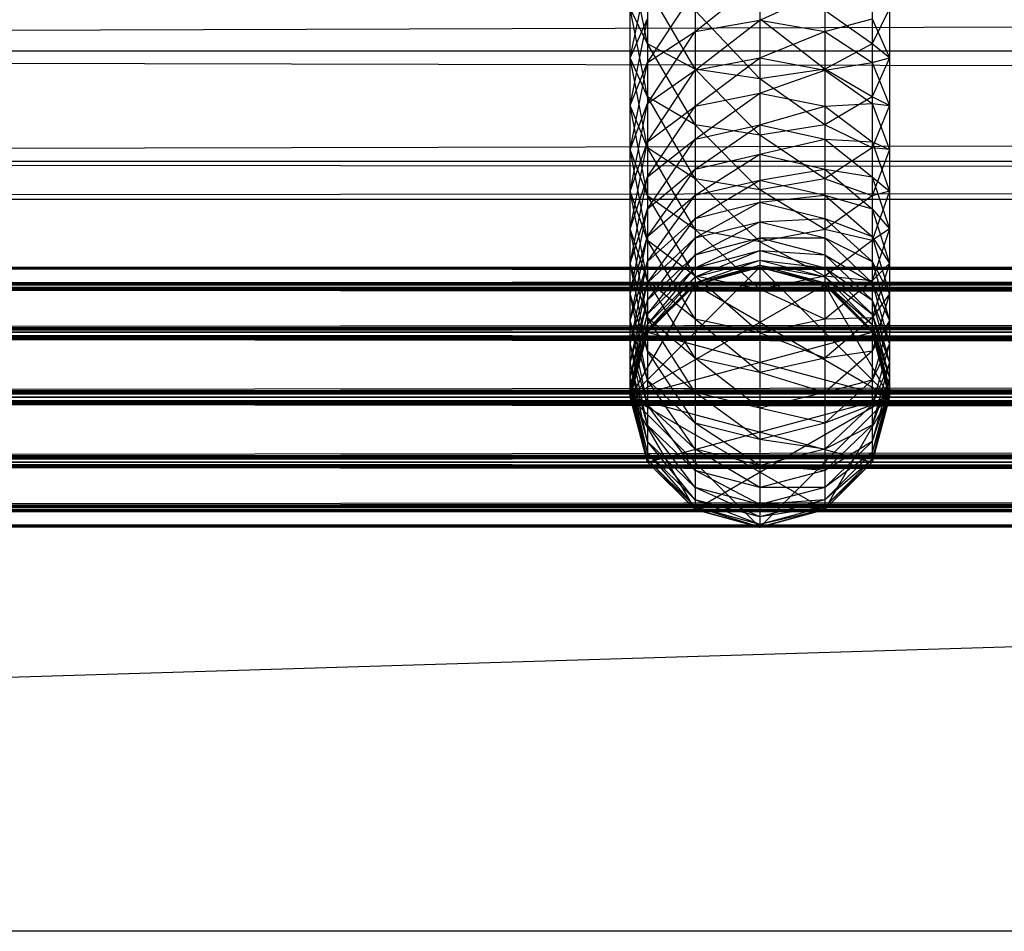
# Model space of a CAD drawing. Units: millimetres. Extents: x -298 to 2507, y -1378 to 2396.
# Drawn here: x 255 to 270, y -1040 to -1025 of the extents above; entities that cross this region are included whole.
import ezdxf

# ---------------------------------------------------------------- set-up
doc = ezdxf.new("R2010")
doc.units = ezdxf.units.MM
doc.header["$MEASUREMENT"] = 0

# ---------------------------------------------------------------- blocks, each defined once
blk = doc.blocks.new('New Object 1(25)')
at = {"linetype": 'Continuous', "ltscale": 1000}
for p, q in [((-1002.059, -1569.07), (965.045, -1508.999)), ((-196.494, -1552.801), (-962.149, -1555.504)), ((-863.953, -1555.394), (-864.223, -1554.052)), ((-864.223, -1555.614), (-863.953, -1554.313)), ((-863.953, -1554.533), (-863.953, -1555.394)), ((-863.223, -1555.784), (-863.953, -1554.533)), ((-863.223, -1555.204), (-862.224, -1554.413)), ((-862.224, -1554.413), (-862.224, -1555.033)), ((-860.496, -1554.533), (-860.496, -1555.394)), ((-863.953, -1555.684), (-863.223, -1554.573)), ((-863.223, -1554.573), (-863.223, -1555.204)), ((-862.224, -1555.033), (-861.225, -1554.573)), ((-861.225, -1554.573), (-861.225, -1555.204)), ((-863.953, -1555.394), (-864.223, -1554.853)), ((-863.953, -1556.215), (-864.223, -1554.853)), ((-864.223, -1555.614), (-864.223, -1554.853)), ((-863.223, -1554.883), (-863.223, -1555.784)), ((-862.224, -1555.934), (-863.223, -1554.883)), ((-861.225, -1554.883), (-861.225, -1555.784)), ((-860.496, -1555.394), (-861.225, -1554.883)), ((-860.226, -1554.853), (-860.496, -1555.394)), ((-860.226, -1554.853), (-860.226, -1555.614)), ((-864.223, -1555.614), (-863.953, -1555.013)), ((-864.223, -1556.345), (-863.953, -1555.013)), ((-863.953, -1555.013), (-863.953, -1555.684)), ((-863.223, -1555.204), (-862.224, -1555.033)), ((-863.223, -1555.804), (-862.224, -1555.033)), ((-862.224, -1555.013), (-862.224, -1555.934)), ((-861.225, -1555.784), (-862.224, -1555.013)), ((-862.224, -1555.033), (-861.225, -1555.204)), ((-862.224, -1555.033), (-862.224, -1555.614)), ((-861.225, -1555.204), (-860.496, -1555.013)), ((-860.496, -1555.013), (-860.226, -1555.614)), ((-860.496, -1555.013), (-860.496, -1555.684)), ((-863.953, -1555.684), (-863.223, -1555.204)), ((-863.953, -1556.315), (-863.223, -1555.204)), ((-863.223, -1555.204), (-863.223, -1555.804)), ((-862.224, -1555.614), (-861.225, -1555.204)), ((-861.225, -1555.204), (-860.496, -1555.684)), ((-861.225, -1555.204), (-861.225, -1555.804)), ((-863.223, -1555.784), (-863.953, -1555.394)), ((-863.953, -1555.394), (-863.953, -1556.215)), ((-863.223, -1556.645), (-863.953, -1555.394)), ((-860.496, -1555.394), (-861.225, -1555.784)), ((-860.496, -1555.394), (-860.496, -1556.215)), ((-860.226, -1555.614), (-860.496, -1555.394)), ((-962.149, -1555.504), (-197.383, -1555.504)), ((-197.203, -1557.206), (-962.149, -1555.504)), ((-962.149, -1555.504), (-196.644, -1555.504)), ((-196.644, -1555.504), (-962.149, -1557.206)), ((-863.953, -1556.215), (-864.223, -1555.614)), ((-863.953, -1556.996), (-864.223, -1555.614)), ((-864.223, -1556.345), (-864.223, -1555.614)), ((-864.223, -1556.345), (-863.953, -1555.684)), ((-864.223, -1557.026), (-863.953, -1555.684)), ((-863.953, -1555.684), (-863.953, -1556.315)), ((-863.223, -1555.804), (-862.224, -1555.614)), ((-863.223, -1556.355), (-862.224, -1555.614)), ((-862.224, -1555.614), (-861.225, -1555.804)), ((-862.224, -1555.614), (-862.224, -1556.155)), ((-861.225, -1555.804), (-860.496, -1555.684)), ((-860.226, -1555.614), (-860.496, -1556.215)), ((-860.496, -1555.684), (-860.226, -1555.614)), ((-860.496, -1555.684), (-860.226, -1556.345)), ((-860.496, -1555.684), (-860.496, -1556.315)), ((-860.226, -1555.614), (-860.226, -1556.345)), ((-863.953, -1556.315), (-863.223, -1555.804)), ((-863.953, -1556.906), (-863.223, -1555.804)), ((-862.224, -1555.934), (-863.223, -1555.784)), ((-863.223, -1555.784), (-863.223, -1556.645)), ((-862.224, -1556.805), (-863.223, -1555.784)), ((-863.223, -1555.804), (-863.223, -1556.355)), ((-861.225, -1555.784), (-862.224, -1555.934)), ((-862.224, -1556.155), (-861.225, -1555.804)), ((-861.225, -1555.784), (-861.225, -1556.645)), ((-860.496, -1556.215), (-861.225, -1555.784)), ((-861.225, -1555.804), (-860.496, -1556.315)), ((-861.225, -1555.804), (-861.225, -1556.355)), ((-862.224, -1555.934), (-862.224, -1556.805)), ((-861.225, -1556.645), (-862.224, -1555.934)), ((-863.223, -1556.355), (-862.224, -1556.155)), ((-863.223, -1556.866), (-862.224, -1556.155)), ((-862.224, -1556.155), (-861.225, -1556.355)), ((-862.224, -1556.155), (-862.224, -1556.645)), ((-864.223, -1557.026), (-863.953, -1556.315)), ((-864.223, -1557.667), (-863.953, -1556.315)), ((-863.953, -1556.996), (-864.223, -1556.345)), ((-863.953, -1557.737), (-864.223, -1556.345)), ((-864.223, -1557.026), (-864.223, -1556.345)), ((-863.223, -1556.645), (-863.953, -1556.215)), ((-863.953, -1556.215), (-863.953, -1556.996)), ((-863.223, -1557.476), (-863.953, -1556.215)), ((-863.953, -1556.315), (-863.953, -1556.906)), ((-863.953, -1556.906), (-863.223, -1556.355)), ((-863.953, -1557.446), (-863.223, -1556.355)), ((-863.223, -1556.355), (-863.223, -1556.866)), ((-862.224, -1556.645), (-861.225, -1556.355)), ((-860.496, -1556.215), (-861.225, -1556.645)), ((-861.225, -1556.355), (-860.496, -1556.315)), ((-861.225, -1556.355), (-860.496, -1556.906)), ((-861.225, -1556.355), (-861.225, -1556.866)), ((-860.496, -1556.215), (-860.496, -1556.996)), ((-860.226, -1556.345), (-860.496, -1556.215)), ((-860.496, -1556.315), (-860.226, -1556.345)), ((-860.496, -1556.315), (-860.226, -1557.026)), ((-860.496, -1556.315), (-860.496, -1556.906)), ((-860.226, -1556.345), (-860.496, -1556.996)), ((-860.226, -1556.345), (-860.226, -1557.026)), ((-862.224, -1556.805), (-863.223, -1556.645)), ((-863.223, -1556.645), (-863.223, -1557.476)), ((-862.224, -1557.646), (-863.223, -1556.645)), ((-863.223, -1556.866), (-862.224, -1556.645)), ((-863.223, -1557.326), (-862.224, -1556.645)), ((-861.225, -1556.645), (-862.224, -1556.805)), ((-862.224, -1556.645), (-861.225, -1556.866)), ((-862.224, -1556.645), (-862.224, -1557.096)), ((-861.225, -1556.645), (-861.225, -1557.476)), ((-860.496, -1556.996), (-861.225, -1556.645)), ((-862.224, -1556.805), (-862.224, -1557.646)), ((-861.225, -1557.476), (-862.224, -1556.805)), ((-864.223, -1557.667), (-863.953, -1556.906)), ((-864.223, -1558.247), (-863.953, -1556.906)), ((-863.953, -1557.446), (-863.223, -1556.866)), ((-863.953, -1557.937), (-863.223, -1556.866)), ((-863.953, -1556.906), (-863.953, -1557.446)), ((-863.223, -1556.866), (-863.223, -1557.326)), ((-862.224, -1557.096), (-861.225, -1556.866)), ((-861.225, -1556.866), (-860.496, -1556.906)), ((-861.225, -1556.866), (-860.496, -1557.446)), ((-861.225, -1556.866), (-861.225, -1557.326)), ((-860.496, -1556.906), (-860.226, -1557.026)), ((-860.496, -1556.906), (-860.226, -1557.667)), ((-860.496, -1556.906), (-860.496, -1557.446)), ((-863.953, -1557.737), (-864.223, -1557.026)), ((-863.953, -1558.427), (-864.223, -1557.026)), ((-864.223, -1557.667), (-864.223, -1557.026)), ((-863.223, -1557.476), (-863.953, -1556.996)), ((-863.953, -1556.996), (-863.953, -1557.737)), ((-863.223, -1558.257), (-863.953, -1556.996)), ((-863.223, -1557.326), (-862.224, -1557.096)), ((-863.223, -1557.727), (-862.224, -1557.096)), ((-862.224, -1557.096), (-861.225, -1557.326)), ((-862.224, -1557.096), (-862.224, -1557.496)), ((-860.496, -1556.996), (-861.225, -1557.476)), ((-860.496, -1556.996), (-860.496, -1557.737)), ((-860.226, -1557.026), (-860.496, -1556.996)), ((-860.226, -1557.026), (-860.496, -1557.737)), ((-860.226, -1557.026), (-860.226, -1557.667)), ((-962.149, -1557.206), (-197.203, -1557.206)), ((-197.013, -1557.787), (-962.149, -1557.206)), ((-962.149, -1557.206), (-196.823, -1557.206)), ((-196.823, -1557.206), (-962.149, -1557.787)), ((-863.953, -1557.937), (-863.223, -1557.326)), ((-863.953, -1558.367), (-863.223, -1557.326)), ((-863.223, -1557.326), (-863.223, -1557.727)), ((-862.224, -1557.496), (-861.225, -1557.326)), ((-861.225, -1557.326), (-860.496, -1557.446)), ((-861.225, -1557.326), (-860.496, -1557.937)), ((-861.225, -1557.326), (-861.225, -1557.727)), ((-864.223, -1558.247), (-863.953, -1557.446)), ((-864.223, -1558.778), (-863.953, -1557.446)), ((-863.953, -1557.446), (-863.953, -1557.937)), ((-862.224, -1557.646), (-863.223, -1557.476)), ((-863.223, -1557.476), (-863.223, -1558.257)), ((-862.224, -1558.447), (-863.223, -1557.476)), ((-863.223, -1557.727), (-862.224, -1557.496)), ((-863.223, -1558.087), (-862.224, -1557.496)), ((-861.225, -1557.476), (-862.224, -1557.646)), ((-862.224, -1557.496), (-861.225, -1557.727)), ((-862.224, -1557.496), (-862.224, -1557.837)), ((-861.225, -1557.476), (-861.225, -1558.257)), ((-860.496, -1557.737), (-861.225, -1557.476)), ((-860.496, -1557.446), (-860.226, -1557.667)), ((-860.496, -1557.446), (-860.226, -1558.247)), ((-860.496, -1557.446), (-860.496, -1557.937)), ((-863.953, -1558.427), (-864.223, -1557.667)), ((-863.953, -1559.048), (-864.223, -1557.667)), ((-864.223, -1558.247), (-864.223, -1557.667)), ((-862.224, -1557.646), (-862.224, -1558.447)), ((-861.225, -1558.257), (-862.224, -1557.646)), ((-860.226, -1557.667), (-860.496, -1557.737)), ((-860.226, -1557.667), (-860.496, -1558.427)), ((-860.226, -1557.667), (-860.226, -1558.247)), ((-962.149, -1557.787), (-197.013, -1557.787)), ((-863.953, -1558.367), (-863.223, -1557.727)), ((-863.953, -1558.748), (-863.223, -1557.727)), ((-863.223, -1558.257), (-863.953, -1557.737)), ((-863.953, -1557.737), (-863.953, -1558.427)), ((-863.223, -1558.978), (-863.953, -1557.737)), ((-863.223, -1557.727), (-863.223, -1558.087)), ((-863.223, -1558.087), (-862.224, -1557.837)), ((-863.223, -1558.387), (-862.224, -1557.837)), ((-862.224, -1557.837), (-861.225, -1557.727)), ((-862.224, -1557.837), (-861.225, -1558.087)), ((-862.224, -1557.837), (-862.224, -1558.137)), ((-861.225, -1557.727), (-860.496, -1557.937)), ((-861.225, -1557.727), (-860.496, -1558.367)), ((-861.225, -1557.727), (-861.225, -1558.087)), ((-860.496, -1557.737), (-861.225, -1558.257)), ((-860.496, -1557.737), (-860.496, -1558.427)), ((-864.223, -1558.778), (-863.953, -1557.937)), ((-864.223, -1559.248), (-863.953, -1557.937)), ((-863.953, -1557.937), (-863.953, -1558.367)), ((-860.496, -1557.937), (-860.226, -1558.247)), ((-860.496, -1557.937), (-860.226, -1558.778)), ((-860.496, -1557.937), (-860.496, -1558.367)), ((-863.953, -1558.748), (-863.223, -1558.087)), ((-863.953, -1559.078), (-863.223, -1558.087)), ((-863.223, -1558.087), (-863.223, -1558.387)), ((-863.223, -1558.387), (-862.224, -1558.137)), ((-863.223, -1558.648), (-862.224, -1558.137)), ((-862.224, -1558.137), (-861.225, -1558.087)), ((-862.224, -1558.137), (-861.225, -1558.387)), ((-862.224, -1558.137), (-862.224, -1558.387)), ((-861.225, -1558.087), (-860.496, -1558.367)), ((-861.225, -1558.087), (-860.496, -1558.748)), ((-861.225, -1558.087), (-861.225, -1558.387)), ((-863.953, -1559.048), (-864.223, -1558.247)), ((-863.953, -1559.619), (-864.223, -1558.247)), ((-864.223, -1558.778), (-864.223, -1558.247)), ((-862.224, -1558.447), (-863.223, -1558.257)), ((-863.223, -1558.257), (-863.223, -1558.978)), ((-862.224, -1559.178), (-863.223, -1558.257)), ((-861.225, -1558.257), (-862.224, -1558.447)), ((-861.225, -1558.257), (-861.225, -1558.978)), ((-860.496, -1558.427), (-861.225, -1558.257)), ((-860.226, -1558.247), (-860.496, -1558.427)), ((-860.226, -1558.247), (-860.496, -1559.048)), ((-860.226, -1558.247), (-860.226, -1558.778)), ((-864.223, -1559.248), (-863.953, -1558.367)), ((-864.223, -1559.659), (-863.953, -1558.367)), ((-863.953, -1558.367), (-863.953, -1558.748)), ((-863.953, -1559.078), (-863.223, -1558.387)), ((-863.953, -1559.348), (-863.223, -1558.387)), ((-863.223, -1558.978), (-863.953, -1558.427)), ((-863.953, -1558.427), (-863.953, -1559.048)), ((-863.223, -1559.639), (-863.953, -1558.427)), ((-863.223, -1558.387), (-863.223, -1558.648)), ((-863.223, -1558.648), (-862.224, -1558.387)), ((-863.223, -1558.848), (-862.224, -1558.387)), ((-862.224, -1558.387), (-861.225, -1558.387)), ((-862.224, -1558.387), (-861.225, -1558.648)), ((-862.224, -1558.387), (-862.224, -1558.578)), ((-862.224, -1558.447), (-862.224, -1559.178)), ((-861.225, -1558.978), (-862.224, -1558.447)), ((-861.225, -1558.387), (-860.496, -1558.748)), ((-861.225, -1558.387), (-860.496, -1559.078)), ((-861.225, -1558.387), (-861.225, -1558.648)), ((-860.496, -1558.427), (-861.225, -1558.978)), ((-860.496, -1558.367), (-860.226, -1558.778)), ((-860.496, -1558.367), (-860.226, -1559.248)), ((-860.496, -1558.367), (-860.496, -1558.748)), ((-860.496, -1558.427), (-860.496, -1559.048)), ((-863.223, -1558.848), (-862.224, -1558.578)), ((-863.223, -1558.988), (-862.224, -1558.578)), ((-862.224, -1558.578), (-861.225, -1558.648)), ((-862.224, -1558.578), (-861.225, -1558.848)), ((-862.224, -1558.578), (-862.224, -1558.728)), ((-864.223, -1559.659), (-863.953, -1558.748)), ((-864.223, -1560.019), (-863.953, -1558.748)), ((-863.953, -1559.619), (-864.223, -1558.778)), ((-863.953, -1560.129), (-864.223, -1558.778)), ((-864.223, -1559.248), (-864.223, -1558.778)), ((-863.953, -1559.348), (-863.223, -1558.648)), ((-863.953, -1559.559), (-863.223, -1558.648)), ((-863.953, -1558.748), (-863.953, -1559.078)), ((-863.223, -1558.648), (-863.223, -1558.848)), ((-863.223, -1558.988), (-862.224, -1558.728)), ((-863.223, -1559.078), (-862.224, -1558.728)), ((-862.224, -1558.728), (-861.225, -1558.848)), ((-862.224, -1558.728), (-861.225, -1558.988)), ((-862.224, -1558.728), (-862.224, -1558.808)), ((-861.225, -1558.648), (-860.496, -1559.078)), ((-861.225, -1558.648), (-860.496, -1559.348)), ((-861.225, -1558.648), (-861.225, -1558.848)), ((-860.496, -1558.748), (-860.226, -1559.248)), ((-860.496, -1558.748), (-860.226, -1559.659)), ((-860.496, -1558.748), (-860.496, -1559.078)), ((-860.226, -1558.778), (-860.496, -1559.048)), ((-860.226, -1558.778), (-860.496, -1559.619)), ((-860.226, -1558.778), (-860.226, -1559.248)), ((-962.149, -1559.108), (975.797, -1558.838)), ((-962.149, -1558.838), (975.797, -1558.838)), ((-962.149, -1558.838), (975.797, -1559.108)), ((-962.149, -1558.838), (-219.946, -1558.838)), ((-219.946, -1558.838), (-962.149, -1559.108)), ((-219.946, -1559.108), (-962.149, -1558.838)), ((-962.149, -1559.108), (927.513, -1558.838)), ((-962.149, -1558.838), (927.513, -1558.838)), ((-962.149, -1558.838), (927.513, -1559.108)), ((-962.149, -1559.108), (879.229, -1558.838)), ((-962.149, -1558.838), (879.229, -1558.838)), ((-962.149, -1558.838), (879.229, -1559.108)), ((-962.149, -1559.108), (830.946, -1558.838)), ((-962.149, -1558.838), (830.946, -1558.838)), ((-962.149, -1558.838), (830.946, -1559.108)), ((-962.149, -1559.108), (782.662, -1558.838)), ((-962.149, -1558.838), (782.662, -1558.838)), ((-962.149, -1558.838), (782.662, -1559.108)), ((-962.149, -1559.108), (734.378, -1558.838)), ((-962.149, -1558.838), (734.378, -1558.838)), ((-962.149, -1558.838), (734.378, -1559.108)), ((-962.149, -1559.108), (686.094, -1558.838)), ((-962.149, -1558.838), (686.094, -1558.838)), ((-962.149, -1558.838), (686.094, -1559.108)), ((-962.149, -1559.108), (637.81, -1558.838)), ((-962.149, -1558.838), (637.81, -1558.838)), ((-962.149, -1558.838), (637.81, -1559.108)), ((-962.149, -1559.108), (589.527, -1558.838)), ((-962.149, -1558.838), (589.527, -1558.838)), ((-962.149, -1558.838), (589.527, -1559.108)), ((-962.149, -1559.108), (541.243, -1558.838)), ((-962.149, -1558.838), (541.243, -1558.838)), ((-962.149, -1558.838), (541.243, -1559.108)), ((-962.149, -1559.108), (492.959, -1558.838)), ((-962.149, -1558.838), (492.959, -1558.838)), ((-962.149, -1558.838), (492.959, -1559.108)), ((-962.149, -1559.108), (444.675, -1558.838)), ((-962.149, -1558.838), (444.675, -1558.838)), ((-962.149, -1558.838), (444.675, -1559.108)), ((-962.149, -1559.108), (396.392, -1558.838)), ((-962.149, -1558.838), (396.392, -1558.838)), ((-962.149, -1558.838), (396.392, -1559.108)), ((-962.149, -1559.108), (348.108, -1558.838)), ((-962.149, -1558.838), (348.108, -1558.838)), ((-962.149, -1558.838), (348.108, -1559.108)), ((-962.149, -1559.108), (299.824, -1558.838)), ((-962.149, -1558.838), (299.824, -1558.838)), ((-962.149, -1558.838), (299.824, -1559.108)), ((-962.149, -1559.108), (251.54, -1558.838)), ((-962.149, -1558.838), (251.54, -1558.838)), ((-962.149, -1558.838), (251.54, -1559.108)), ((-962.149, -1559.108), (203.256, -1558.838)), ((-962.149, -1558.838), (203.256, -1558.838)), ((-962.149, -1558.838), (203.256, -1559.108)), ((-962.149, -1559.108), (154.973, -1558.838)), ((-962.149, -1558.838), (154.973, -1558.838)), ((-962.149, -1558.838), (154.973, -1559.108)), ((-962.149, -1559.108), (106.689, -1558.838)), ((-962.149, -1558.838), (106.689, -1558.838)), ((-962.149, -1558.838), (106.689, -1559.108)), ((-962.149, -1559.108), (58.405, -1558.838)), ((-962.149, -1558.838), (58.405, -1558.838)), ((-962.149, -1558.838), (58.405, -1559.108)), ((-962.149, -1559.108), (10.121, -1558.838)), ((-962.149, -1558.838), (10.121, -1558.838)), ((-962.149, -1558.838), (10.121, -1559.108)), ((-962.149, -1559.108), (-38.162, -1558.838)), ((-962.149, -1558.838), (-38.162, -1558.838)), ((-962.149, -1558.838), (-38.162, -1559.108)), ((-962.149, -1559.108), (-86.446, -1558.838)), ((-962.149, -1558.838), (-86.446, -1558.838)), ((-962.149, -1558.838), (-86.446, -1559.108)), ((-864.223, -1560.84), (-862.224, -1558.838)), ((-863.953, -1559.559), (-863.223, -1558.848)), ((-863.953, -1559.719), (-863.223, -1558.848)), ((-863.223, -1559.078), (-862.224, -1558.808)), ((-863.223, -1559.108), (-862.224, -1558.808)), ((-863.223, -1559.108), (-862.224, -1558.838)), ((-862.224, -1558.838), (-863.223, -1559.108)), ((-863.223, -1558.848), (-863.223, -1558.988)), ((-862.224, -1558.808), (-861.225, -1558.988)), ((-862.224, -1558.808), (-861.225, -1559.078)), ((-862.224, -1558.808), (-862.224, -1558.838)), ((-862.224, -1558.838), (-861.225, -1559.078)), ((-862.224, -1558.838), (-861.225, -1559.108)), ((-861.225, -1559.108), (-862.224, -1558.838)), ((-862.224, -1558.838), (-860.226, -1560.84)), ((-861.225, -1558.848), (-860.496, -1559.348)), ((-861.225, -1558.848), (-860.496, -1559.559)), ((-861.225, -1558.848), (-861.225, -1558.988)), ((-864.223, -1560.019), (-863.953, -1559.078)), ((-864.223, -1560.31), (-863.953, -1559.078)), ((-863.953, -1559.719), (-863.223, -1558.988)), ((-863.953, -1559.809), (-863.223, -1558.988)), ((-863.223, -1559.639), (-863.953, -1559.048)), ((-863.953, -1559.048), (-863.953, -1559.619)), ((-863.223, -1560.24), (-863.953, -1559.048)), ((-863.953, -1559.078), (-863.953, -1559.348)), ((-863.953, -1559.809), (-863.223, -1559.078)), ((-863.953, -1559.839), (-863.223, -1559.078)), ((-862.224, -1559.178), (-863.223, -1558.978)), ((-863.223, -1558.978), (-863.223, -1559.639)), ((-862.224, -1559.849), (-863.223, -1558.978)), ((-863.223, -1558.988), (-863.223, -1559.078)), ((-863.223, -1559.078), (-863.223, -1559.108)), ((-861.225, -1558.978), (-862.224, -1559.178)), ((-861.225, -1558.978), (-861.225, -1559.639)), ((-860.496, -1559.048), (-861.225, -1558.978)), ((-861.225, -1558.988), (-860.496, -1559.559)), ((-861.225, -1558.988), (-860.496, -1559.719)), ((-861.225, -1558.988), (-861.225, -1559.078)), ((-860.496, -1559.048), (-861.225, -1559.639)), ((-861.225, -1559.078), (-860.496, -1559.719)), ((-861.225, -1559.078), (-860.496, -1559.809)), ((-861.225, -1559.078), (-861.225, -1559.108)), ((-860.496, -1559.048), (-860.496, -1559.619)), ((-860.496, -1559.078), (-860.226, -1559.659)), ((-860.496, -1559.078), (-860.226, -1560.019)), ((-860.496, -1559.078), (-860.496, -1559.348)), ((975.797, -1559.108), (-962.149, -1559.108)), ((-962.149, -1559.839), (975.797, -1559.108)), ((-962.149, -1559.108), (975.797, -1559.839)), ((-962.149, -1559.108), (-219.946, -1559.108)), ((-219.946, -1559.108), (-962.149, -1559.839)), ((-219.946, -1559.839), (-962.149, -1559.108)), ((927.513, -1559.108), (-962.149, -1559.108)), ((-962.149, -1559.839), (927.513, -1559.108)), ((-962.149, -1559.108), (927.513, -1559.839)), ((879.229, -1559.108), (-962.149, -1559.108)), ((-962.149, -1559.839), (879.229, -1559.108)), ((-962.149, -1559.108), (879.229, -1559.839)), ((830.946, -1559.108), (-962.149, -1559.108)), ((-962.149, -1559.839), (830.946, -1559.108)), ((-962.149, -1559.108), (830.946, -1559.839)), ((782.662, -1559.108), (-962.149, -1559.108)), ((-962.149, -1559.839), (782.662, -1559.108)), ((-962.149, -1559.108), (782.662, -1559.839)), ((734.378, -1559.108), (-962.149, -1559.108)), ((-962.149, -1559.839), (734.378, -1559.108)), ((-962.149, -1559.108), (734.378, -1559.839)), ((686.094, -1559.108), (-962.149, -1559.108)), ((-962.149, -1559.839), (686.094, -1559.108)), ((-962.149, -1559.108), (686.094, -1559.839)), ((637.81, -1559.108), (-962.149, -1559.108)), ((-962.149, -1559.839), (637.81, -1559.108)), ((-962.149, -1559.108), (637.81, -1559.839)), ((589.527, -1559.108), (-962.149, -1559.108)), ((-962.149, -1559.839), (589.527, -1559.108)), ((-962.149, -1559.108), (589.527, -1559.839)), ((541.243, -1559.108), (-962.149, -1559.108)), ((-962.149, -1559.839), (541.243, -1559.108)), ((-962.149, -1559.108), (541.243, -1559.839)), ((492.959, -1559.108), (-962.149, -1559.108)), ((-962.149, -1559.839), (492.959, -1559.108)), ((-962.149, -1559.108), (492.959, -1559.839)), ((444.675, -1559.108), (-962.149, -1559.108)), ((-962.149, -1559.839), (444.675, -1559.108)), ((-962.149, -1559.108), (444.675, -1559.839)), ((396.392, -1559.108), (-962.149, -1559.108)), ((-962.149, -1559.839), (396.392, -1559.108)), ((-962.149, -1559.108), (396.392, -1559.839)), ((348.108, -1559.108), (-962.149, -1559.108)), ((-962.149, -1559.839), (348.108, -1559.108)), ((-962.149, -1559.108), (348.108, -1559.839)), ((299.824, -1559.108), (-962.149, -1559.108)), ((-962.149, -1559.839), (299.824, -1559.108)), ((-962.149, -1559.108), (299.824, -1559.839)), ((251.54, -1559.108), (-962.149, -1559.108)), ((-962.149, -1559.839), (251.54, -1559.108)), ((-962.149, -1559.108), (251.54, -1559.839)), ((203.256, -1559.108), (-962.149, -1559.108)), ((-962.149, -1559.839), (203.256, -1559.108)), ((-962.149, -1559.108), (203.256, -1559.839)), ((154.973, -1559.108), (-962.149, -1559.108)), ((-962.149, -1559.839), (154.973, -1559.108)), ((-962.149, -1559.108), (154.973, -1559.839)), ((106.689, -1559.108), (-962.149, -1559.108)), ((-962.149, -1559.839), (106.689, -1559.108)), ((-962.149, -1559.108), (106.689, -1559.839)), ((58.405, -1559.108), (-962.149, -1559.108)), ((-962.149, -1559.839), (58.405, -1559.108)), ((-962.149, -1559.108), (58.405, -1559.839)), ((10.121, -1559.108), (-962.149, -1559.108)), ((-962.149, -1559.839), (10.121, -1559.108)), ((-962.149, -1559.108), (10.121, -1559.839)), ((-38.162, -1559.108), (-962.149, -1559.108)), ((-962.149, -1559.839), (-38.162, -1559.108)), ((-962.149, -1559.108), (-38.162, -1559.839)), ((-86.446, -1559.108), (-962.149, -1559.108)), ((-962.149, -1559.839), (-86.446, -1559.108)), ((-962.149, -1559.108), (-86.446, -1559.839)), ((-863.223, -1559.108), (-864.223, -1560.84)), ((-864.223, -1560.84), (-861.225, -1559.108)), ((-863.953, -1559.839), (-863.223, -1559.108)), ((-863.223, -1559.108), (-863.953, -1559.839)), ((-863.223, -1559.108), (-860.226, -1560.84)), ((-862.224, -1559.178), (-862.224, -1559.849)), ((-861.225, -1559.639), (-862.224, -1559.178)), ((-861.225, -1559.108), (-860.496, -1559.809)), ((-861.225, -1559.108), (-860.496, -1559.839)), ((-860.496, -1559.839), (-861.225, -1559.108)), ((-861.225, -1559.108), (-860.226, -1560.84)), ((-863.953, -1560.129), (-864.223, -1559.248)), ((-863.953, -1560.58), (-864.223, -1559.248)), ((-864.223, -1559.659), (-864.223, -1559.248)), ((-864.223, -1560.31), (-863.953, -1559.348)), ((-864.223, -1560.54), (-863.953, -1559.348)), ((-863.953, -1559.348), (-863.953, -1559.559)), ((-860.226, -1559.248), (-860.496, -1559.619)), ((-860.226, -1559.248), (-860.496, -1560.129)), ((-860.496, -1559.348), (-860.226, -1560.019)), ((-860.496, -1559.348), (-860.226, -1560.31)), ((-860.496, -1559.348), (-860.496, -1559.559)), ((-860.226, -1559.248), (-860.226, -1559.659)), ((-864.223, -1560.54), (-863.953, -1559.559)), ((-864.223, -1560.7), (-863.953, -1559.559)), ((-863.953, -1560.58), (-864.223, -1559.659)), ((-863.953, -1560.96), (-864.223, -1559.659)), ((-864.223, -1560.019), (-864.223, -1559.659)), ((-863.953, -1559.559), (-863.953, -1559.719)), ((-863.223, -1560.24), (-863.953, -1559.619)), ((-863.953, -1559.619), (-863.953, -1560.129)), ((-863.223, -1560.77), (-863.953, -1559.619)), ((-862.224, -1559.849), (-863.223, -1559.639)), ((-863.223, -1559.639), (-863.223, -1560.24)), ((-862.224, -1560.46), (-863.223, -1559.639)), ((-861.225, -1559.639), (-862.224, -1559.849)), ((-860.496, -1559.619), (-861.225, -1559.639)), ((-860.496, -1559.619), (-861.225, -1560.24)), ((-861.225, -1559.639), (-861.225, -1560.24)), ((-860.496, -1559.559), (-860.226, -1560.31)), ((-860.496, -1559.559), (-860.226, -1560.54)), ((-860.496, -1559.559), (-860.496, -1559.719)), ((-860.496, -1559.619), (-860.496, -1560.129)), ((-860.226, -1559.659), (-860.496, -1560.129)), ((-860.226, -1559.659), (-860.496, -1560.58)), ((-860.226, -1559.659), (-860.226, -1560.019)), ((975.797, -1559.839), (-962.149, -1559.839)), ((-962.149, -1560.84), (975.797, -1559.839)), ((-962.149, -1559.839), (975.797, -1560.84)), ((-962.149, -1559.839), (-219.946, -1559.839)), ((-219.946, -1559.839), (-962.149, -1560.84)), ((-219.946, -1560.84), (-962.149, -1559.839)), ((927.513, -1559.839), (-962.149, -1559.839)), ((-962.149, -1560.84), (927.513, -1559.839)), ((-962.149, -1559.839), (927.513, -1560.84)), ((879.229, -1559.839), (-962.149, -1559.839)), ((-962.149, -1560.84), (879.229, -1559.839)), ((-962.149, -1559.839), (879.229, -1560.84)), ((830.946, -1559.839), (-962.149, -1559.839)), ((-962.149, -1560.84), (830.946, -1559.839)), ((-962.149, -1559.839), (830.946, -1560.84)), ((782.662, -1559.839), (-962.149, -1559.839)), ((-962.149, -1560.84), (782.662, -1559.839)), ((-962.149, -1559.839), (782.662, -1560.84)), ((734.378, -1559.839), (-962.149, -1559.839)), ((-962.149, -1560.84), (734.378, -1559.839)), ((-962.149, -1559.839), (734.378, -1560.84)), ((686.094, -1559.839), (-962.149, -1559.839)), ((-962.149, -1560.84), (686.094, -1559.839)), ((-962.149, -1559.839), (686.094, -1560.84)), ((637.81, -1559.839), (-962.149, -1559.839)), ((-962.149, -1560.84), (637.81, -1559.839)), ((-962.149, -1559.839), (637.81, -1560.84)), ((589.527, -1559.839), (-962.149, -1559.839)), ((-962.149, -1560.84), (589.527, -1559.839)), ((-962.149, -1559.839), (589.527, -1560.84)), ((541.243, -1559.839), (-962.149, -1559.839)), ((-962.149, -1560.84), (541.243, -1559.839)), ((-962.149, -1559.839), (541.243, -1560.84)), ((492.959, -1559.839), (-962.149, -1559.839)), ((-962.149, -1560.84), (492.959, -1559.839)), ((-962.149, -1559.839), (492.959, -1560.84)), ((444.675, -1559.839), (-962.149, -1559.839)), ((-962.149, -1560.84), (444.675, -1559.839)), ((-962.149, -1559.839), (444.675, -1560.84)), ((396.392, -1559.839), (-962.149, -1559.839)), ((-962.149, -1560.84), (396.392, -1559.839)), ((-962.149, -1559.839), (396.392, -1560.84)), ((348.108, -1559.839), (-962.149, -1559.839)), ((-962.149, -1560.84), (348.108, -1559.839)), ((-962.149, -1559.839), (348.108, -1560.84)), ((299.824, -1559.839), (-962.149, -1559.839)), ((-962.149, -1560.84), (299.824, -1559.839)), ((-962.149, -1559.839), (299.824, -1560.84)), ((251.54, -1559.839), (-962.149, -1559.839)), ((-962.149, -1560.84), (251.54, -1559.839)), ((-962.149, -1559.839), (251.54, -1560.84)), ((203.256, -1559.839), (-962.149, -1559.839)), ((-962.149, -1560.84), (203.256, -1559.839)), ((-962.149, -1559.839), (203.256, -1560.84)), ((154.973, -1559.839), (-962.149, -1559.839)), ((-962.149, -1560.84), (154.973, -1559.839)), ((-962.149, -1559.839), (154.973, -1560.84)), ((106.689, -1559.839), (-962.149, -1559.839)), ((-962.149, -1560.84), (106.689, -1559.839)), ((-962.149, -1559.839), (106.689, -1560.84)), ((58.405, -1559.839), (-962.149, -1559.839)), ((-962.149, -1560.84), (58.405, -1559.839)), ((-962.149, -1559.839), (58.405, -1560.84)), ((10.121, -1559.839), (-962.149, -1559.839)), ((-962.149, -1560.84), (10.121, -1559.839)), ((-962.149, -1559.839), (10.121, -1560.84)), ((-38.162, -1559.839), (-962.149, -1559.839)), ((-962.149, -1560.84), (-38.162, -1559.839)), ((-962.149, -1559.839), (-38.162, -1560.84)), ((-86.446, -1559.839), (-962.149, -1559.839)), ((-962.149, -1560.84), (-86.446, -1559.839)), ((-962.149, -1559.839), (-86.446, -1560.84)), ((-864.223, -1560.7), (-863.953, -1559.719)), ((-864.223, -1560.8), (-863.953, -1559.719)), ((-864.223, -1560.8), (-863.953, -1559.809)), ((-864.223, -1560.84), (-863.953, -1559.809)), ((-864.223, -1560.84), (-863.953, -1559.839)), ((-864.223, -1560.84), (-860.496, -1559.839)), ((-863.953, -1559.839), (-864.223, -1560.84)), ((-863.953, -1559.719), (-863.953, -1559.809)), ((-863.953, -1559.809), (-863.953, -1559.839)), ((-863.953, -1559.839), (-860.226, -1560.84)), ((-860.496, -1559.719), (-860.226, -1560.54)), ((-860.496, -1559.719), (-860.226, -1560.7)), ((-860.496, -1559.719), (-860.496, -1559.809)), ((-860.496, -1559.809), (-860.226, -1560.7)), ((-860.496, -1559.809), (-860.226, -1560.8)), ((-860.496, -1559.809), (-860.496, -1559.839)), ((-860.496, -1559.839), (-860.226, -1560.8)), ((-860.496, -1559.839), (-860.226, -1560.84)), ((-860.226, -1560.84), (-860.496, -1559.839)), ((-862.224, -1559.849), (-862.224, -1560.46)), ((-861.225, -1560.24), (-862.224, -1559.849)), ((-863.953, -1560.96), (-864.223, -1560.019)), ((-863.953, -1561.271), (-864.223, -1560.019)), ((-864.223, -1560.31), (-864.223, -1560.019)), ((-863.223, -1560.77), (-863.953, -1560.129)), ((-863.953, -1560.129), (-863.953, -1560.58)), ((-863.223, -1561.241), (-863.953, -1560.129)), ((-860.496, -1560.129), (-861.225, -1560.24)), ((-860.496, -1560.129), (-861.225, -1560.77)), ((-860.226, -1560.019), (-860.496, -1560.58)), ((-860.226, -1560.019), (-860.496, -1560.96)), ((-860.496, -1560.129), (-860.496, -1560.58)), ((-860.226, -1560.019), (-860.226, -1560.31)), ((-862.224, -1560.46), (-863.223, -1560.24)), ((-863.223, -1560.24), (-863.223, -1560.77)), ((-862.224, -1561.01), (-863.223, -1560.24)), ((-861.225, -1560.24), (-862.224, -1560.46)), ((-861.225, -1560.24), (-861.225, -1560.77)), ((-863.953, -1561.271), (-864.223, -1560.31)), ((-863.953, -1561.521), (-864.223, -1560.31)), ((-864.223, -1560.54), (-864.223, -1560.31)), ((-860.226, -1560.31), (-860.496, -1560.96)), ((-860.226, -1560.31), (-860.496, -1561.271)), ((-860.226, -1560.31), (-860.226, -1560.54)), ((-863.953, -1561.521), (-864.223, -1560.54)), ((-863.953, -1561.691), (-864.223, -1560.54)), ((-864.223, -1560.7), (-864.223, -1560.54)), ((-863.223, -1561.241), (-863.953, -1560.58)), ((-863.953, -1560.58), (-863.953, -1560.96)), ((-863.223, -1561.641), (-863.953, -1560.58)), ((-862.224, -1560.46), (-862.224, -1561.01)), ((-861.225, -1560.77), (-862.224, -1560.46)), ((-860.496, -1560.58), (-861.225, -1560.77)), ((-860.496, -1560.58), (-861.225, -1561.241)), ((-860.226, -1560.54), (-860.496, -1561.271)), ((-860.226, -1560.54), (-860.496, -1561.521)), ((-860.496, -1560.58), (-860.496, -1560.96)), ((-860.226, -1560.54), (-860.226, -1560.7)), ((-863.953, -1561.691), (-864.223, -1560.7)), ((-863.953, -1561.801), (-864.223, -1560.7)), ((-864.223, -1560.8), (-864.223, -1560.7)), ((-860.226, -1560.7), (-860.496, -1561.521)), ((-860.226, -1560.7), (-860.496, -1561.691)), ((-860.226, -1560.7), (-860.226, -1560.8)), ((975.797, -1560.84), (-962.149, -1560.84)), ((-962.149, -1561.841), (975.797, -1560.84)), ((-962.149, -1560.84), (975.797, -1561.841)), ((-962.149, -1560.84), (-219.946, -1560.84)), ((-219.946, -1560.84), (-962.149, -1561.841)), ((-219.946, -1561.841), (-962.149, -1560.84)), ((927.513, -1560.84), (-962.149, -1560.84)), ((-962.149, -1561.841), (927.513, -1560.84)), ((-962.149, -1560.84), (927.513, -1561.841)), ((879.229, -1560.84), (-962.149, -1560.84)), ((-962.149, -1561.841), (879.229, -1560.84)), ((-962.149, -1560.84), (879.229, -1561.841)), ((830.946, -1560.84), (-962.149, -1560.84)), ((-962.149, -1561.841), (830.946, -1560.84)), ((-962.149, -1560.84), (830.946, -1561.841)), ((782.662, -1560.84), (-962.149, -1560.84)), ((-962.149, -1561.841), (782.662, -1560.84)), ((-962.149, -1560.84), (782.662, -1561.841)), ((734.378, -1560.84), (-962.149, -1560.84)), ((-962.149, -1561.841), (734.378, -1560.84)), ((-962.149, -1560.84), (734.378, -1561.841)), ((686.094, -1560.84), (-962.149, -1560.84)), ((-962.149, -1561.841), (686.094, -1560.84)), ((-962.149, -1560.84), (686.094, -1561.841)), ((637.81, -1560.84), (-962.149, -1560.84)), ((-962.149, -1561.841), (637.81, -1560.84)), ((-962.149, -1560.84), (637.81, -1561.841)), ((589.527, -1560.84), (-962.149, -1560.84)), ((-962.149, -1561.841), (589.527, -1560.84)), ((-962.149, -1560.84), (589.527, -1561.841)), ((541.243, -1560.84), (-962.149, -1560.84)), ((-962.149, -1561.841), (541.243, -1560.84)), ((-962.149, -1560.84), (541.243, -1561.841)), ((492.959, -1560.84), (-962.149, -1560.84)), ((-962.149, -1561.841), (492.959, -1560.84)), ((-962.149, -1560.84), (492.959, -1561.841)), ((444.675, -1560.84), (-962.149, -1560.84)), ((-962.149, -1561.841), (444.675, -1560.84)), ((-962.149, -1560.84), (444.675, -1561.841)), ((396.392, -1560.84), (-962.149, -1560.84)), ((-962.149, -1561.841), (396.392, -1560.84)), ((-962.149, -1560.84), (396.392, -1561.841)), ((348.108, -1560.84), (-962.149, -1560.84)), ((-962.149, -1561.841), (348.108, -1560.84)), ((-962.149, -1560.84), (348.108, -1561.841)), ((299.824, -1560.84), (-962.149, -1560.84)), ((-962.149, -1561.841), (299.824, -1560.84)), ((-962.149, -1560.84), (299.824, -1561.841)), ((251.54, -1560.84), (-962.149, -1560.84)), ((-962.149, -1561.841), (251.54, -1560.84)), ((-962.149, -1560.84), (251.54, -1561.841)), ((203.256, -1560.84), (-962.149, -1560.84)), ((-962.149, -1561.841), (203.256, -1560.84)), ((-962.149, -1560.84), (203.256, -1561.841)), ((154.973, -1560.84), (-962.149, -1560.84)), ((-962.149, -1561.841), (154.973, -1560.84)), ((-962.149, -1560.84), (154.973, -1561.841)), ((106.689, -1560.84), (-962.149, -1560.84)), ((-962.149, -1561.841), (106.689, -1560.84)), ((-962.149, -1560.84), (106.689, -1561.841)), ((58.405, -1560.84), (-962.149, -1560.84)), ((-962.149, -1561.841), (58.405, -1560.84)), ((-962.149, -1560.84), (58.405, -1561.841)), ((10.121, -1560.84), (-962.149, -1560.84)), ((-962.149, -1561.841), (10.121, -1560.84)), ((-962.149, -1560.84), (10.121, -1561.841)), ((-38.162, -1560.84), (-962.149, -1560.84)), ((-962.149, -1561.841), (-38.162, -1560.84)), ((-962.149, -1560.84), (-38.162, -1561.841)), ((-86.446, -1560.84), (-962.149, -1560.84)), ((-962.149, -1561.841), (-86.446, -1560.84)), ((-962.149, -1560.84), (-86.446, -1561.841)), ((-863.953, -1561.801), (-864.223, -1560.8)), ((-863.953, -1561.841), (-864.223, -1560.8)), ((-864.223, -1560.84), (-864.223, -1560.8)), ((-863.953, -1561.841), (-864.223, -1560.84)), ((-863.223, -1562.572), (-864.223, -1560.84)), ((-862.224, -1562.843), (-864.223, -1560.84)), ((-864.223, -1560.84), (-860.226, -1560.84)), ((-864.223, -1560.84), (-860.496, -1561.841)), ((-864.223, -1560.84), (-861.225, -1562.572)), ((-864.223, -1560.84), (-863.953, -1561.841)), ((-863.953, -1561.841), (-860.226, -1560.84)), ((-862.224, -1561.01), (-863.223, -1560.77)), ((-863.223, -1560.77), (-863.223, -1561.241)), ((-862.224, -1561.491), (-863.223, -1560.77)), ((-863.223, -1562.572), (-860.226, -1560.84)), ((-861.225, -1560.77), (-862.224, -1561.01)), ((-862.224, -1562.843), (-860.226, -1560.84)), ((-861.225, -1560.77), (-861.225, -1561.241)), ((-861.225, -1562.572), (-860.226, -1560.84)), ((-860.226, -1560.8), (-860.496, -1561.691)), ((-860.226, -1560.8), (-860.496, -1561.801)), ((-860.226, -1560.84), (-860.496, -1561.801)), ((-860.226, -1560.84), (-860.496, -1561.841)), ((-860.496, -1561.841), (-860.226, -1560.84)), ((-860.226, -1560.8), (-860.226, -1560.84)), ((-863.223, -1561.641), (-863.953, -1560.96)), ((-863.953, -1560.96), (-863.953, -1561.271)), ((-863.223, -1561.972), (-863.953, -1560.96)), ((-862.224, -1561.01), (-862.224, -1561.491)), ((-861.225, -1561.241), (-862.224, -1561.01)), ((-860.496, -1560.96), (-861.225, -1561.241)), ((-860.496, -1560.96), (-861.225, -1561.641)), ((-860.496, -1560.96), (-860.496, -1561.271)), ((-863.223, -1561.972), (-863.953, -1561.271)), ((-863.953, -1561.271), (-863.953, -1561.521)), ((-863.223, -1562.232), (-863.953, -1561.271)), ((-862.224, -1561.491), (-863.223, -1561.241)), ((-863.223, -1561.241), (-863.223, -1561.641)), ((-862.224, -1561.891), (-863.223, -1561.241)), ((-861.225, -1561.241), (-862.224, -1561.491)), ((-861.225, -1561.241), (-861.225, -1561.641)), ((-860.496, -1561.271), (-861.225, -1561.641)), ((-860.496, -1561.271), (-861.225, -1561.972)), ((-860.496, -1561.271), (-860.496, -1561.521)), ((-862.224, -1561.491), (-862.224, -1561.891)), ((-861.225, -1561.641), (-862.224, -1561.491)), ((-863.223, -1562.232), (-863.953, -1561.521)), ((-863.953, -1561.521), (-863.953, -1561.691)), ((-863.223, -1562.422), (-863.953, -1561.521)), ((-862.224, -1561.891), (-863.223, -1561.641)), ((-863.223, -1561.641), (-863.223, -1561.972)), ((-862.224, -1562.232), (-863.223, -1561.641)), ((-861.225, -1561.641), (-862.224, -1561.891)), ((-860.496, -1561.521), (-861.225, -1561.972)), ((-860.496, -1561.521), (-861.225, -1562.232)), ((-861.225, -1561.641), (-861.225, -1561.972)), ((-860.496, -1561.521), (-860.496, -1561.691)), ((-863.223, -1562.422), (-863.953, -1561.691)), ((-863.953, -1561.691), (-863.953, -1561.801)), ((-863.223, -1562.532), (-863.953, -1561.691)), ((-863.223, -1562.532), (-863.953, -1561.801)), ((-863.953, -1561.801), (-863.953, -1561.841)), ((-863.223, -1562.572), (-863.953, -1561.801)), ((-860.496, -1561.691), (-861.225, -1562.232)), ((-860.496, -1561.691), (-861.225, -1562.422)), ((-860.496, -1561.801), (-861.225, -1562.422)), ((-860.496, -1561.801), (-861.225, -1562.532)), ((-860.496, -1561.691), (-860.496, -1561.801)), ((-860.496, -1561.801), (-860.496, -1561.841)), ((975.797, -1561.841), (-962.149, -1561.841)), ((-962.149, -1562.572), (975.797, -1561.841)), ((-962.149, -1561.841), (975.797, -1562.572)), ((-962.149, -1561.841), (-219.946, -1561.841)), ((-219.946, -1561.841), (-962.149, -1562.572)), ((-219.946, -1562.572), (-962.149, -1561.841)), ((927.513, -1561.841), (-962.149, -1561.841)), ((-962.149, -1562.572), (927.513, -1561.841)), ((-962.149, -1561.841), (927.513, -1562.572)), ((879.229, -1561.841), (-962.149, -1561.841)), ((-962.149, -1562.572), (879.229, -1561.841)), ((-962.149, -1561.841), (879.229, -1562.572)), ((830.946, -1561.841), (-962.149, -1561.841)), ((-962.149, -1562.572), (830.946, -1561.841)), ((-962.149, -1561.841), (830.946, -1562.572)), ((782.662, -1561.841), (-962.149, -1561.841)), ((-962.149, -1562.572), (782.662, -1561.841)), ((-962.149, -1561.841), (782.662, -1562.572)), ((734.378, -1561.841), (-962.149, -1561.841)), ((-962.149, -1562.572), (734.378, -1561.841)), ((-962.149, -1561.841), (734.378, -1562.572)), ((686.094, -1561.841), (-962.149, -1561.841)), ((-962.149, -1562.572), (686.094, -1561.841)), ((-962.149, -1561.841), (686.094, -1562.572)), ((637.81, -1561.841), (-962.149, -1561.841)), ((-962.149, -1562.572), (637.81, -1561.841)), ((-962.149, -1561.841), (637.81, -1562.572)), ((589.527, -1561.841), (-962.149, -1561.841)), ((-962.149, -1562.572), (589.527, -1561.841)), ((-962.149, -1561.841), (589.527, -1562.572)), ((541.243, -1561.841), (-962.149, -1561.841)), ((-962.149, -1562.572), (541.243, -1561.841)), ((-962.149, -1561.841), (541.243, -1562.572)), ((492.959, -1561.841), (-962.149, -1561.841)), ((-962.149, -1562.572), (492.959, -1561.841)), ((-962.149, -1561.841), (492.959, -1562.572)), ((444.675, -1561.841), (-962.149, -1561.841)), ((-962.149, -1562.572), (444.675, -1561.841)), ((-962.149, -1561.841), (444.675, -1562.572)), ((396.392, -1561.841), (-962.149, -1561.841)), ((-962.149, -1562.572), (396.392, -1561.841)), ((-962.149, -1561.841), (396.392, -1562.572)), ((348.108, -1561.841), (-962.149, -1561.841)), ((-962.149, -1562.572), (348.108, -1561.841)), ((-962.149, -1561.841), (348.108, -1562.572)), ((299.824, -1561.841), (-962.149, -1561.841)), ((-962.149, -1562.572), (299.824, -1561.841)), ((-962.149, -1561.841), (299.824, -1562.572)), ((251.54, -1561.841), (-962.149, -1561.841)), ((-962.149, -1562.572), (251.54, -1561.841)), ((-962.149, -1561.841), (251.54, -1562.572)), ((203.256, -1561.841), (-962.149, -1561.841)), ((-962.149, -1562.572), (203.256, -1561.841)), ((-962.149, -1561.841), (203.256, -1562.572)), ((154.973, -1561.841), (-962.149, -1561.841)), ((-962.149, -1562.572), (154.973, -1561.841)), ((-962.149, -1561.841), (154.973, -1562.572)), ((106.689, -1561.841), (-962.149, -1561.841)), ((-962.149, -1562.572), (106.689, -1561.841)), ((-962.149, -1561.841), (106.689, -1562.572)), ((58.405, -1561.841), (-962.149, -1561.841)), ((-962.149, -1562.572), (58.405, -1561.841)), ((-962.149, -1561.841), (58.405, -1562.572)), ((10.121, -1561.841), (-962.149, -1561.841)), ((-962.149, -1562.572), (10.121, -1561.841)), ((-962.149, -1561.841), (10.121, -1562.572)), ((-38.162, -1561.841), (-962.149, -1561.841)), ((-962.149, -1562.572), (-38.162, -1561.841)), ((-962.149, -1561.841), (-38.162, -1562.572)), ((-86.446, -1561.841), (-962.149, -1561.841)), ((-962.149, -1562.572), (-86.446, -1561.841)), ((-962.149, -1561.841), (-86.446, -1562.572)), ((-863.223, -1562.572), (-863.953, -1561.841)), ((-863.953, -1561.841), (-863.223, -1562.572)), ((-862.224, -1561.891), (-862.224, -1562.232)), ((-861.225, -1561.972), (-862.224, -1561.891)), ((-860.496, -1561.841), (-861.225, -1562.532)), ((-860.496, -1561.841), (-861.225, -1562.572)), ((-861.225, -1562.572), (-860.496, -1561.841)), ((-862.224, -1562.232), (-863.223, -1561.972)), ((-863.223, -1561.972), (-863.223, -1562.232)), ((-862.224, -1562.492), (-863.223, -1561.972)), ((-861.225, -1561.972), (-862.224, -1562.232)), ((-861.225, -1561.972), (-861.225, -1562.232)), ((-862.224, -1562.492), (-863.223, -1562.232)), ((-863.223, -1562.232), (-863.223, -1562.422)), ((-862.224, -1562.682), (-863.223, -1562.232)), ((-862.224, -1562.232), (-862.224, -1562.492)), ((-861.225, -1562.232), (-862.224, -1562.232)), ((-861.225, -1562.232), (-862.224, -1562.492)), ((-861.225, -1562.232), (-861.225, -1562.422)), ((975.797, -1562.572), (-962.149, -1562.572)), ((-962.149, -1562.843), (975.797, -1562.572)), ((-962.149, -1562.572), (975.797, -1562.843)), ((-962.149, -1562.572), (-219.946, -1562.572)), ((-219.946, -1562.572), (-962.149, -1562.843)), ((-219.946, -1562.843), (-962.149, -1562.572)), ((927.513, -1562.572), (-962.149, -1562.572)), ((-962.149, -1562.843), (927.513, -1562.572)), ((-962.149, -1562.572), (927.513, -1562.843)), ((879.229, -1562.572), (-962.149, -1562.572)), ((-962.149, -1562.843), (879.229, -1562.572)), ((-962.149, -1562.572), (879.229, -1562.843)), ((830.946, -1562.572), (-962.149, -1562.572)), ((-962.149, -1562.843), (830.946, -1562.572)), ((-962.149, -1562.572), (830.946, -1562.843)), ((782.662, -1562.572), (-962.149, -1562.572)), ((-962.149, -1562.843), (782.662, -1562.572)), ((-962.149, -1562.572), (782.662, -1562.843)), ((734.378, -1562.572), (-962.149, -1562.572)), ((-962.149, -1562.843), (734.378, -1562.572)), ((-962.149, -1562.572), (734.378, -1562.843)), ((686.094, -1562.572), (-962.149, -1562.572)), ((-962.149, -1562.843), (686.094, -1562.572)), ((-962.149, -1562.572), (686.094, -1562.843)), ((637.81, -1562.572), (-962.149, -1562.572)), ((-962.149, -1562.843), (637.81, -1562.572)), ((-962.149, -1562.572), (637.81, -1562.843)), ((589.527, -1562.572), (-962.149, -1562.572)), ((-962.149, -1562.843), (589.527, -1562.572)), ((-962.149, -1562.572), (589.527, -1562.843)), ((541.243, -1562.572), (-962.149, -1562.572)), ((-962.149, -1562.843), (541.243, -1562.572)), ((-962.149, -1562.572), (541.243, -1562.843)), ((492.959, -1562.572), (-962.149, -1562.572)), ((-962.149, -1562.843), (492.959, -1562.572)), ((-962.149, -1562.572), (492.959, -1562.843)), ((444.675, -1562.572), (-962.149, -1562.572)), ((-962.149, -1562.843), (444.675, -1562.572)), ((-962.149, -1562.572), (444.675, -1562.843)), ((396.392, -1562.572), (-962.149, -1562.572)), ((-962.149, -1562.843), (396.392, -1562.572)), ((-962.149, -1562.572), (396.392, -1562.843)), ((348.108, -1562.572), (-962.149, -1562.572)), ((-962.149, -1562.843), (348.108, -1562.572)), ((-962.149, -1562.572), (348.108, -1562.843)), ((299.824, -1562.572), (-962.149, -1562.572)), ((-962.149, -1562.843), (299.824, -1562.572)), ((-962.149, -1562.572), (299.824, -1562.843)), ((251.54, -1562.572), (-962.149, -1562.572)), ((-962.149, -1562.843), (251.54, -1562.572)), ((-962.149, -1562.572), (251.54, -1562.843)), ((203.256, -1562.572), (-962.149, -1562.572)), ((-962.149, -1562.843), (203.256, -1562.572)), ((-962.149, -1562.572), (203.256, -1562.843)), ((154.973, -1562.572), (-962.149, -1562.572)), ((-962.149, -1562.843), (154.973, -1562.572)), ((-962.149, -1562.572), (154.973, -1562.843)), ((106.689, -1562.572), (-962.149, -1562.572)), ((-962.149, -1562.843), (106.689, -1562.572)), ((-962.149, -1562.572), (106.689, -1562.843)), ((58.405, -1562.572), (-962.149, -1562.572)), ((-962.149, -1562.843), (58.405, -1562.572)), ((-962.149, -1562.572), (58.405, -1562.843)), ((10.121, -1562.572), (-962.149, -1562.572)), ((-962.149, -1562.843), (10.121, -1562.572)), ((-962.149, -1562.572), (10.121, -1562.843)), ((-38.162, -1562.572), (-962.149, -1562.572)), ((-962.149, -1562.843), (-38.162, -1562.572)), ((-962.149, -1562.572), (-38.162, -1562.843)), ((-86.446, -1562.572), (-962.149, -1562.572)), ((-962.149, -1562.843), (-86.446, -1562.572)), ((-962.149, -1562.572), (-86.446, -1562.843)), ((-862.224, -1562.682), (-863.223, -1562.422)), ((-863.223, -1562.422), (-863.223, -1562.532)), ((-862.224, -1562.803), (-863.223, -1562.422)), ((-862.224, -1562.803), (-863.223, -1562.532)), ((-863.223, -1562.532), (-863.223, -1562.572)), ((-862.224, -1562.843), (-863.223, -1562.532)), ((-862.224, -1562.843), (-863.223, -1562.572)), ((-863.223, -1562.572), (-862.224, -1562.843)), ((-861.225, -1562.422), (-862.224, -1562.492)), ((-861.225, -1562.422), (-862.224, -1562.682)), ((-862.224, -1562.492), (-862.224, -1562.682)), ((-861.225, -1562.532), (-862.224, -1562.682)), ((-861.225, -1562.532), (-862.224, -1562.803)), ((-861.225, -1562.572), (-862.224, -1562.803)), ((-861.225, -1562.572), (-862.224, -1562.843)), ((-862.224, -1562.843), (-861.225, -1562.572)), ((-861.225, -1562.422), (-861.225, -1562.532)), ((-861.225, -1562.532), (-861.225, -1562.572)), ((-862.224, -1562.682), (-862.224, -1562.803)), ((975.797, -1562.843), (-962.149, -1562.843)), ((-219.946, -1562.843), (-962.149, -1562.843)), ((927.513, -1562.843), (-962.149, -1562.843)), ((879.229, -1562.843), (-962.149, -1562.843)), ((830.946, -1562.843), (-962.149, -1562.843)), ((782.662, -1562.843), (-962.149, -1562.843)), ((734.378, -1562.843), (-962.149, -1562.843)), ((686.094, -1562.843), (-962.149, -1562.843)), ((637.81, -1562.843), (-962.149, -1562.843)), ((589.527, -1562.843), (-962.149, -1562.843)), ((541.243, -1562.843), (-962.149, -1562.843)), ((492.959, -1562.843), (-962.149, -1562.843)), ((444.675, -1562.843), (-962.149, -1562.843)), ((396.392, -1562.843), (-962.149, -1562.843)), ((348.108, -1562.843), (-962.149, -1562.843)), ((299.824, -1562.843), (-962.149, -1562.843)), ((251.54, -1562.843), (-962.149, -1562.843)), ((203.256, -1562.843), (-962.149, -1562.843)), ((154.973, -1562.843), (-962.149, -1562.843)), ((106.689, -1562.843), (-962.149, -1562.843)), ((58.405, -1562.843), (-962.149, -1562.843)), ((10.121, -1562.843), (-962.149, -1562.843)), ((-38.162, -1562.843), (-962.149, -1562.843)), ((-86.446, -1562.843), (-962.149, -1562.843)), ((-862.224, -1562.803), (-862.224, -1562.843)), ((1025, -1569.07), (-1002.059, -1569.07))]:
    blk.add_line(p, q, dxfattribs=at)
for p in [(-862.224, -1558.838), (-863.223, -1559.108), (-861.225, -1559.108), (-863.953, -1559.839), (-860.496, -1559.839), (-864.223, -1560.84), (-860.226, -1560.84), (-863.953, -1561.841), (-860.496, -1561.841), (-863.223, -1562.572), (-861.225, -1562.572), (-862.224, -1562.843)]:
    blk.add_point(p, dxfattribs=at)

msp = doc.modelspace()

# ---------------------------------------------------------------- block references
at = {"linetype": 'Continuous', "ltscale": 1000, "zscale": 1000}
msp.add_blockref('New Object 1(25)', (1128.42, 529.53), dxfattribs=at)

doc.saveas('drawing.dxf')
